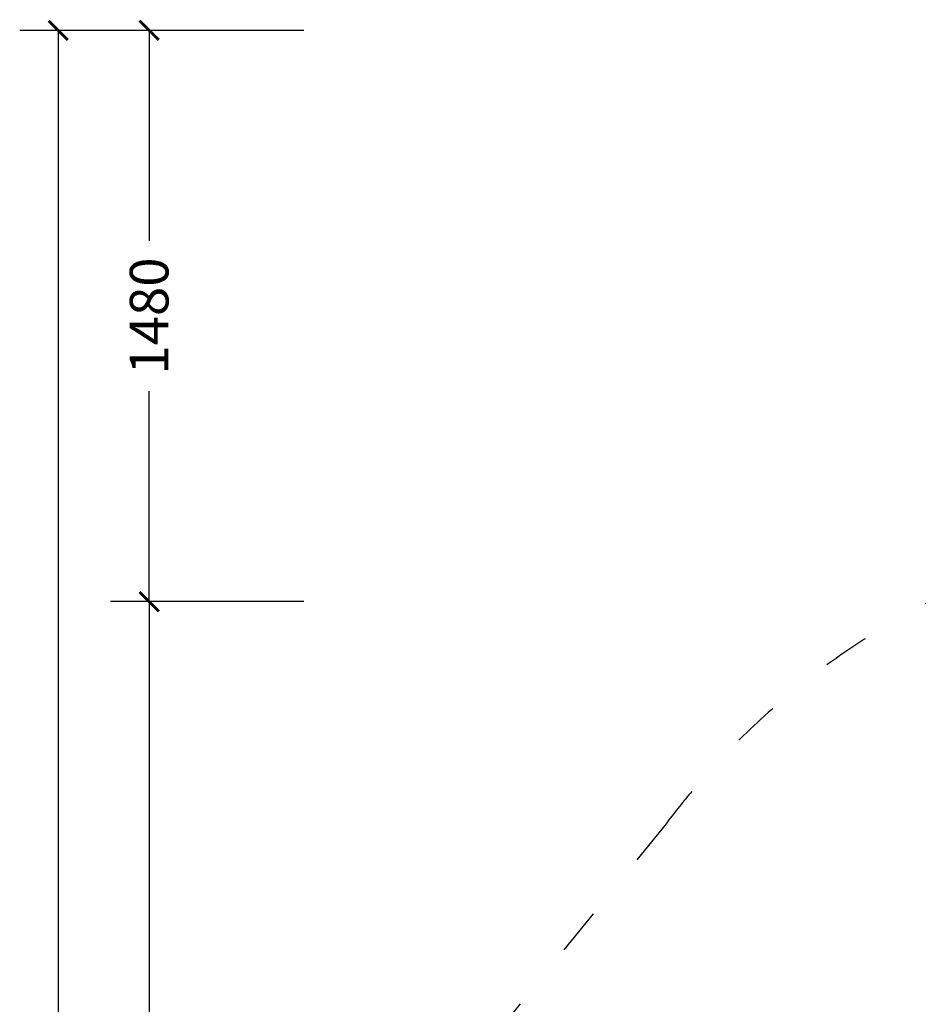
# Model space of a CAD drawing. Units: millimetres. Extents: x 53698 to 87819, y 167657 to 207491.
# Drawn here: x 77751 to 80077, y 180476 to 183024 of the extents above; entities that cross this region are included whole.
import ezdxf

# ---------------------------------------------------------------- set-up
doc = ezdxf.new("R2010")
doc.units = ezdxf.units.MM
doc.header["$MEASUREMENT"] = 0
doc.linetypes.add('ACAD_ISO03W100', pattern=[30, 12, -18])
doc.layers.add('KOTY', color=7, linetype='Continuous', lineweight=13)
doc.layers.add('PADOVA_ZONA', color=1, linetype='ACAD_ISO03W100')
doc.styles.add('arial', font='arial.ttf')
doc.dimstyles.new('KOTY_50', dxfattribs={"dimtxt": 100, "dimasz": 50, "dimexe": 100, "dimexo": 50, "dimgap": 50, "dimtad": 0, "dimdec": 0, "dimrnd": 10, "dimdsep": 46, "dimtxsty": 'arial', "dimblk": 'ARCHTICK', "dimcen": -1.5, "dimclrt": 2, "dimadec": 0, "dimazin": 0, "dimtfac": 0.63, "dimtdec": 0, "dimtix": 1, "dimtmove": 2, "dimatfit": 3, "dimldrblk": 'KOTA', "dimfxl": 400, "dimfxlon": 1, "dimtolj": 1, "dimtzin": 0, "dimarcsym": 0})

# ---------------------------------------------------------------- blocks, each defined once
blk = doc.blocks.new('_ArchTick')
at = {"color": 0, "linetype": 'ByBlock', "const_width": 0.15}
blk.add_lwpolyline([(-0.5, -0.5), (0.5, 0.5)], dxfattribs=at)
blk = doc.blocks.new('*D219')
at = {"layer": 'Defpoints', "color": 0, "transparency": 16777216}
for p in [(82284.3, 181518.4), (78086.4, 177302.6), (80998.7, 177302.6)]:
    blk.add_point(p, dxfattribs=at)
at = {"layer": 'KOTY', "color": 0, "lineweight": -2, "transparency": 16777216}
for p, q in [((78486.4, 181518.4), (77986.4, 181518.4)), ((78086.4, 181518.4), (78086.4, 179611.7)), ((78086.4, 177302.6), (78086.4, 179209.3)), ((78486.4, 177302.6), (77986.4, 177302.6))]:
    blk.add_line(p, q, dxfattribs=at)
at = {"layer": 'KOTY', "color": 0, "lineweight": -2, "transparency": 16777216, "xscale": 50, "yscale": 50, "zscale": 50}
for p, rotation in [((78086.4, 181518.4), 90), ((78086.4, 177302.6), 270)]:
    blk.add_blockref('_ArchTick', p, dxfattribs=dict(at, rotation=rotation))
at = {"layer": 'KOTY', "color": 2, "transparency": 16777216, "insert": (78086.4, 179410.5), "char_height": 100, "attachment_point": 5, "rotation": 90, "style": 'arial'}
blk.add_mtext('\\A1;4220', dxfattribs=at)
blk = doc.blocks.new('KOTA')
for p, q in [((-75, -75), (75, 75)), ((0, 75), (0, -75)), ((-75, 0), (75, 0))]:
    blk.add_line(p, q)
blk = doc.blocks.new('*D214')
at = {"layer": 'Defpoints', "color": 0, "transparency": 16777216}
for p in [(78086.4, 182996.5), (82284.3, 182996.5), (82284.3, 181518.4)]:
    blk.add_point(p, dxfattribs=at)
at = {"layer": 'KOTY', "color": 0, "lineweight": -2, "transparency": 16777216}
for p, q in [((78486.4, 182996.5), (77986.4, 182996.5)), ((78086.4, 182996.5), (78086.4, 182451.9)), ((78086.4, 181518.4), (78086.4, 182063)), ((78486.4, 181518.4), (77986.4, 181518.4))]:
    blk.add_line(p, q, dxfattribs=at)
at = {"layer": 'KOTY', "color": 0, "lineweight": -2, "transparency": 16777216, "xscale": 50, "yscale": 50, "zscale": 50}
for p, rotation in [((78086.4, 182996.5), 90), ((78086.4, 181518.4), 270)]:
    blk.add_blockref('_ArchTick', p, dxfattribs=dict(at, rotation=rotation))
at = {"layer": 'KOTY', "color": 2, "transparency": 16777216, "insert": (78086.4, 182257.4), "char_height": 100, "attachment_point": 5, "rotation": 90, "style": 'arial'}
blk.add_mtext('\\A1;1480', dxfattribs=at)
blk = doc.blocks.new('*D216')
at = {"layer": 'Defpoints', "color": 0, "transparency": 16777216}
for p in [(77851.3, 182996.5), (78086.4, 182996.5), (78086.4, 175818.8)]:
    blk.add_point(p, dxfattribs=at)
at = {"layer": 'KOTY', "color": 0, "lineweight": -2, "transparency": 16777216}
for p, q in [((78036.4, 182996.5), (77751.3, 182996.5)), ((77851.3, 182996.5), (77851.3, 179606.4)), ((77851.3, 175818.8), (77851.3, 179208.9)), ((78036.4, 175818.8), (77751.3, 175818.8))]:
    blk.add_line(p, q, dxfattribs=at)
at = {"layer": 'KOTY', "color": 0, "lineweight": -2, "transparency": 16777216, "xscale": 50, "yscale": 50, "zscale": 50}
for p, rotation in [((77851.3, 182996.5), 90), ((77851.3, 175818.8), 270)]:
    blk.add_blockref('_ArchTick', p, dxfattribs=dict(at, rotation=rotation))
at = {"layer": 'KOTY', "color": 2, "transparency": 16777216, "insert": (77851.3, 179407.7), "char_height": 100, "attachment_point": 5, "rotation": 90, "style": 'arial'}
blk.add_mtext('\\A1;7180', dxfattribs=at)

msp = doc.modelspace()

# ---------------------------------------------------------------- linework, layer by layer
at = {"layer": 'PADOVA_ZONA', "ltscale": 10}
for points in [[(84969.857, 182196.698, 0.27812991), (83643.335, 182996.454), (82531.72, 182996.454, 0.31897958), (81115.445, 181990.583, -0.2741655), (80778.592, 181726.126, 0.20366522), (79424.13, 180943.263)], [(79424.13, 180943.263), (78888.46, 180282.405, 0.17929355), (78523.504, 179301.755), (78532.816, 178301.931, 0.28156284), (79460.713, 177041.684, 0.0780981), (79919.22, 176622.866, 0.44883868), (82081.392, 176076.315), (83154.857, 176795.897, 0.0070196), (83317.226, 176918.589), (84399.415, 177838.663, -0.01761347)]]:
    msp.add_lwpolyline(points, format="xyb", dxfattribs=at)

# ---------------------------------------------------------------- dimensions: what is measured, and where the dimension line sits
at = {"layer": 'KOTY'}
for base, p1, p2, picture, middle in [((77851.343, 182996.454), (78086.431, 175818.848), (78086.431, 182996.454), '*D216', (77851.343, 179407.651)), ((78086.431, 182996.454), (82284.286, 181518.394), (82284.286, 182996.454), '*D214', (78086.431, 182257.424)), ((78086.431, 177302.607), (82284.286, 181518.394), (80998.746, 177302.607), '*D219', (78086.431, 179410.5))]:
    dim = msp.add_linear_dim(base=base, p1=p1, p2=p2, angle=90, dimstyle='KOTY_50', dxfattribs=at)
    dim.commit()
    dim.dimension.update_dxf_attribs({"geometry": picture, "text_midpoint": middle})

doc.saveas('drawing.dxf')
